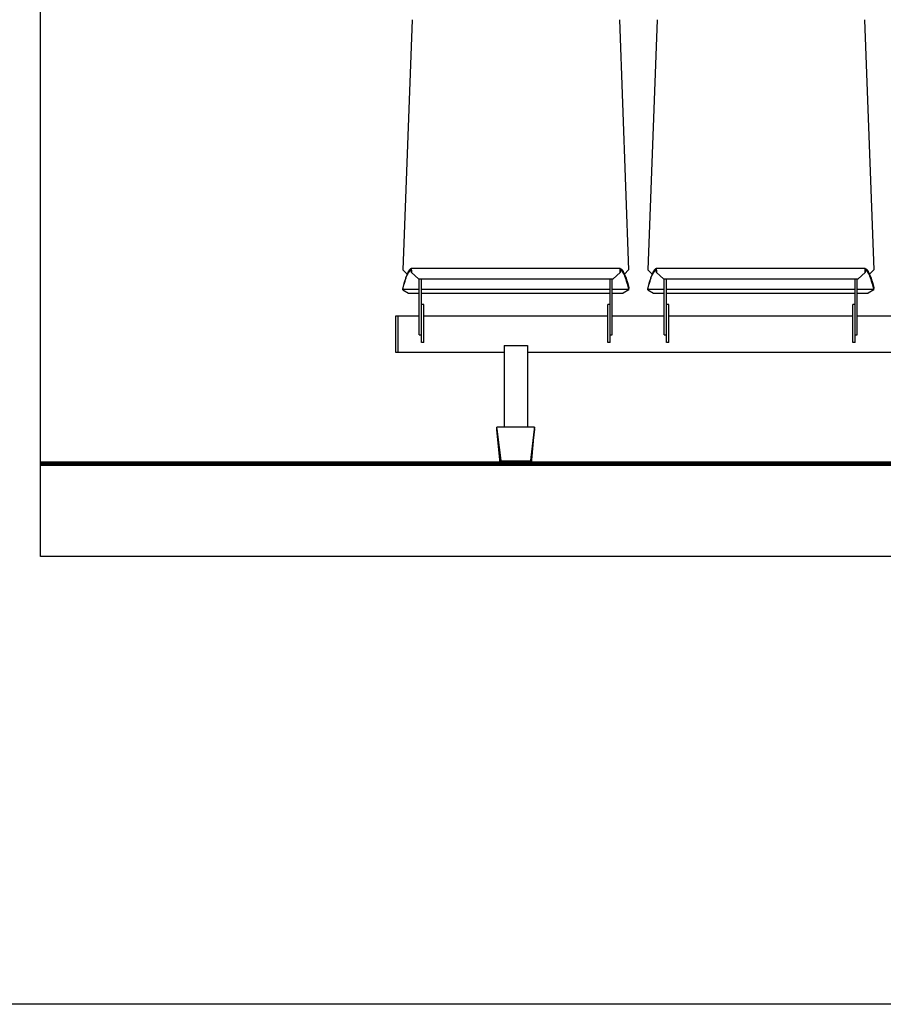
# Model space of a CAD drawing. Extents: x -895 to 33792, y -12951 to 15316.
# Drawn here: x 1071 to 2904, y 7742 to 9831 of the extents above; entities that cross this region are included whole.
import ezdxf

# ---------------------------------------------------------------- set-up
doc = ezdxf.new("R2010")
doc.units = 0
doc.header["$MEASUREMENT"] = 0
doc.layers.add('MAKE2D_VISIBLE_LINES', color=7, linetype='CONTINUOUS')
doc.layers.add('PREDETERMINADA', color=7, linetype='CONTINUOUS')

msp = doc.modelspace()

# ---------------------------------------------------------------- linework, layer by layer
at = {"layer": 'MAKE2D_VISIBLE_LINES'}
for p, q in [((1903.525, 9831.325), (1883.983, 9300.753)), ((2343.525, 9831.325), (2363.067, 9300.753)), ((2423.525, 9831.325), (2403.983, 9300.753)), ((2863.525, 9831.325), (2883.067, 9300.753)), ((1892.544, 9291.872), (1883.983, 9300.753)), ((1896.783, 9298.839), (1896.511, 9298.444)), ((1897.061, 9299.229), (1896.783, 9298.839)), ((1897.349, 9299.613), (1897.061, 9299.229)), ((1897.645, 9299.99), (1897.349, 9299.613)), ((1897.914, 9300.316), (1897.645, 9299.99)), ((1898.191, 9300.635), (1897.914, 9300.316)), ((1898.477, 9300.946), (1898.191, 9300.635)), ((1898.772, 9301.249), (1898.477, 9300.946)), ((1899.04, 9301.506), (1898.772, 9301.249)), ((1899.315, 9301.755), (1899.04, 9301.506)), ((1899.245, 9298.556), (1899.386, 9298.676)), ((1899.456, 9301.875), (1899.315, 9301.755)), ((1899.386, 9298.676), (1899.529, 9298.794)), ((1899.599, 9301.993), (1899.456, 9301.875)), ((1899.529, 9298.794), (1899.674, 9298.909)), ((1899.745, 9302.108), (1899.599, 9301.993)), ((1899.674, 9298.909), (1899.822, 9299.021)), ((1899.893, 9302.22), (1899.745, 9302.108)), ((1899.822, 9299.021), (1899.954, 9299.117)), ((1900.025, 9302.316), (1899.893, 9302.22)), ((1899.954, 9299.117), (1900.088, 9299.21)), ((1900.16, 9302.409), (1900.025, 9302.316)), ((1900.088, 9299.21), (1900.224, 9299.3)), ((1900.296, 9302.5), (1900.16, 9302.409)), ((1900.224, 9299.3), (1900.362, 9299.388)), ((1900.434, 9302.587), (1900.296, 9302.5)), ((1900.362, 9299.388), (1900.502, 9299.472)), ((1900.574, 9302.672), (1900.434, 9302.587)), ((1900.502, 9299.472), (1900.644, 9299.553)), ((1900.716, 9302.752), (1900.574, 9302.672)), ((1900.644, 9299.553), (1900.788, 9299.63)), ((1900.86, 9302.83), (1900.716, 9302.752)), ((1900.788, 9299.63), (1900.934, 9299.703)), ((1901.006, 9302.903), (1900.86, 9302.83)), ((1900.934, 9299.703), (1901.067, 9299.766)), ((1901.14, 9302.966), (1901.006, 9302.903)), ((1901.067, 9299.766), (1901.202, 9299.825)), ((1901.275, 9303.025), (1901.14, 9302.966)), ((1901.202, 9299.825), (1901.338, 9299.881)), ((1901.411, 9303.081), (1901.275, 9303.025)), ((1901.338, 9299.881), (1901.476, 9299.933)), ((1901.549, 9303.133), (1901.411, 9303.081)), ((1901.476, 9299.933), (1901.615, 9299.981)), ((1901.688, 9303.181), (1901.549, 9303.133)), ((1901.615, 9299.981), (1901.756, 9300.025)), ((1901.829, 9303.225), (1901.688, 9303.181)), ((1901.756, 9300.025), (1901.897, 9300.064)), ((1901.971, 9303.264), (1901.829, 9303.225)), ((1902.04, 9300.099), (1901.85, 9296.336)), ((1901.897, 9300.064), (1902.04, 9300.099)), ((1901.943, 9294.736), (1902.19, 9300.105)), ((1902.114, 9303.299), (1901.971, 9303.264)), ((1902.115, 9303.299), (1902.114, 9303.299)), ((1902.114, 9303.299), (1902.114, 9303.299)), ((1902.114, 9303.299), (1902.114, 9303.299)), ((1902.114, 9303.299), (1902.114, 9303.299)), ((1902.114, 9303.299), (1902.114, 9303.299)), ((1902.116, 9303.299), (1902.115, 9303.299)), ((1902.115, 9303.299), (1902.115, 9303.299)), ((1902.115, 9303.299), (1902.115, 9303.299)), ((1902.115, 9303.299), (1902.115, 9303.299)), ((1902.115, 9303.299), (1902.115, 9303.299)), ((1902.117, 9303.299), (1902.116, 9303.299)), ((1902.116, 9303.299), (1902.116, 9303.299)), ((1902.116, 9303.299), (1902.116, 9303.299)), ((1902.116, 9303.299), (1902.116, 9303.299)), ((1902.116, 9303.299), (1902.116, 9303.299)), ((1902.116, 9303.299), (1902.116, 9303.299)), ((1902.118, 9303.299), (1902.117, 9303.299)), ((1902.117, 9303.299), (1902.117, 9303.299)), ((1902.117, 9303.299), (1902.117, 9303.299)), ((1902.117, 9303.299), (1902.117, 9303.299)), ((1902.117, 9303.299), (1902.117, 9303.299)), ((1902.117, 9303.299), (1902.117, 9303.299)), ((1902.119, 9303.299), (1902.118, 9303.299)), ((1902.118, 9303.299), (1902.118, 9303.299)), ((1902.118, 9303.299), (1902.118, 9303.299)), ((1902.118, 9303.299), (1902.118, 9303.299)), ((1902.118, 9303.299), (1902.118, 9303.299)), ((1902.118, 9303.299), (1902.118, 9303.299)), ((2344.917, 9303.299), (1902.119, 9303.299)), ((1902.119, 9303.298), (1902.119, 9303.299)), ((1902.12, 9303.298), (1902.119, 9303.298)), ((1902.119, 9303.298), (1902.119, 9303.298)), ((1902.119, 9303.298), (1902.119, 9303.298)), ((1902.119, 9303.298), (1902.119, 9303.298)), ((1902.12, 9303.297), (1902.12, 9303.298)), ((1902.12, 9303.298), (1902.12, 9303.298)), ((1902.121, 9303.297), (1902.12, 9303.297)), ((1902.122, 9303.296), (1902.121, 9303.297)), ((1902.121, 9303.297), (1902.121, 9303.297)), ((1902.121, 9303.297), (1902.121, 9303.297)), ((1902.121, 9303.297), (1902.121, 9303.297)), ((1902.123, 9303.295), (1902.122, 9303.296)), ((1902.122, 9303.296), (1902.122, 9303.296)), ((1902.122, 9303.296), (1902.122, 9303.296)), ((1902.123, 9303.294), (1902.123, 9303.295)), ((1902.124, 9303.294), (1902.123, 9303.294)), ((1902.124, 9303.293), (1902.124, 9303.294)), ((1902.125, 9303.292), (1902.124, 9303.293)), ((1902.124, 9303.293), (1902.124, 9303.293)), ((1902.126, 9303.291), (1902.125, 9303.292)), ((1902.126, 9303.29), (1902.126, 9303.291)), ((1902.127, 9303.289), (1902.126, 9303.29)), ((1902.128, 9303.288), (1902.127, 9303.289)), ((1902.128, 9303.287), (1902.128, 9303.288)), ((1902.129, 9303.286), (1902.128, 9303.287)), ((1902.129, 9303.285), (1902.129, 9303.286)), ((1902.13, 9303.284), (1902.129, 9303.285)), ((1902.131, 9303.281), (1902.13, 9303.284)), ((1902.132, 9303.279), (1902.131, 9303.281)), ((1902.134, 9303.272), (1902.132, 9303.279)), ((1902.135, 9303.267), (1902.134, 9303.272)), ((1902.138, 9303.258), (1902.135, 9303.267)), ((1902.141, 9303.248), (1902.138, 9303.258)), ((1902.143, 9303.239), (1902.141, 9303.248)), ((1902.145, 9303.229), (1902.143, 9303.239)), ((1902.147, 9303.22), (1902.145, 9303.229)), ((1902.15, 9303.201), (1902.147, 9303.22)), ((1902.155, 9303.168), (1902.15, 9303.201)), ((1902.159, 9303.134), (1902.155, 9303.168)), ((1902.166, 9303.068), (1902.159, 9303.134)), ((1902.179, 9302.882), (1902.166, 9303.068)), ((1902.192, 9302.623), (1902.179, 9302.882)), ((1902.19, 9300.105), (1902.208, 9301.712)), ((1902.208, 9301.712), (1902.192, 9302.623)), ((2344.828, 9301.712), (2344.844, 9302.623)), ((2344.845, 9300.105), (2344.828, 9301.712)), ((2344.844, 9302.623), (2344.856, 9302.882)), ((2345.092, 9294.736), (2344.845, 9300.105)), ((2344.856, 9302.882), (2344.868, 9303.051)), ((2344.868, 9303.051), (2344.875, 9303.121)), ((2344.875, 9303.121), (2344.879, 9303.155)), ((2344.879, 9303.155), (2344.884, 9303.19)), ((2344.884, 9303.19), (2344.887, 9303.21)), ((2344.887, 9303.21), (2344.891, 9303.23)), ((2344.891, 9303.23), (2344.893, 9303.24)), ((2344.893, 9303.24), (2344.895, 9303.25)), ((2344.895, 9303.25), (2344.898, 9303.26)), ((2344.898, 9303.26), (2344.9, 9303.269)), ((2344.9, 9303.269), (2344.901, 9303.273)), ((2344.901, 9303.273), (2344.902, 9303.276)), ((2344.902, 9303.276), (2344.904, 9303.279)), ((2344.904, 9303.28), (2344.905, 9303.282)), ((2344.904, 9303.279), (2344.904, 9303.28)), ((2344.905, 9303.283), (2344.906, 9303.285)), ((2344.905, 9303.282), (2344.905, 9303.283)), ((2344.906, 9303.285), (2344.907, 9303.286)), ((2344.907, 9303.286), (2344.908, 9303.288)), ((2344.908, 9303.289), (2344.909, 9303.29)), ((2344.908, 9303.288), (2344.908, 9303.289)), ((2344.909, 9303.29), (2344.91, 9303.292)), ((2344.91, 9303.292), (2344.911, 9303.293)), ((2344.911, 9303.293), (2344.911, 9303.294)), ((2344.911, 9303.294), (2344.912, 9303.294)), ((2344.912, 9303.294), (2344.912, 9303.295)), ((2344.912, 9303.295), (2344.913, 9303.295)), ((2344.913, 9303.295), (2344.913, 9303.296)), ((2344.913, 9303.296), (2344.913, 9303.296)), ((2344.913, 9303.296), (2344.914, 9303.296)), ((2344.914, 9303.296), (2344.914, 9303.297)), ((2344.914, 9303.297), (2344.914, 9303.297)), ((2344.914, 9303.297), (2344.915, 9303.297)), ((2344.914, 9303.296), (2344.914, 9303.296)), ((2344.915, 9303.297), (2344.915, 9303.298)), ((2344.915, 9303.298), (2344.915, 9303.298)), ((2344.915, 9303.298), (2344.916, 9303.298)), ((2344.915, 9303.297), (2344.915, 9303.297)), ((2344.916, 9303.298), (2344.916, 9303.298)), ((2344.916, 9303.298), (2344.916, 9303.298)), ((2344.916, 9303.298), (2344.916, 9303.298)), ((2344.916, 9303.298), (2344.917, 9303.298)), ((2344.917, 9303.298), (2344.917, 9303.299)), ((2344.917, 9303.299), (2344.917, 9303.299)), ((2344.917, 9303.299), (2344.917, 9303.299)), ((2344.917, 9303.299), (2344.917, 9303.299)), ((2344.917, 9303.299), (2344.917, 9303.299)), ((2344.917, 9303.299), (2344.917, 9303.299)), ((2344.917, 9303.299), (2344.918, 9303.299)), ((2344.918, 9303.299), (2344.918, 9303.299)), ((2344.918, 9303.299), (2344.918, 9303.299)), ((2344.918, 9303.299), (2344.918, 9303.299)), ((2344.918, 9303.299), (2344.918, 9303.299)), ((2344.918, 9303.299), (2344.919, 9303.299)), ((2344.919, 9303.299), (2344.919, 9303.299)), ((2344.919, 9303.299), (2344.919, 9303.299)), ((2344.919, 9303.299), (2344.919, 9303.299)), ((2344.919, 9303.299), (2344.919, 9303.299)), ((2344.919, 9303.299), (2344.919, 9303.299)), ((2344.919, 9303.299), (2344.92, 9303.299)), ((2344.92, 9303.299), (2344.92, 9303.299)), ((2344.92, 9303.299), (2344.92, 9303.299)), ((2344.92, 9303.299), (2344.92, 9303.299)), ((2344.92, 9303.299), (2344.92, 9303.299)), ((2344.92, 9303.299), (2344.921, 9303.299)), ((2344.921, 9303.299), (2344.921, 9303.299)), ((2344.921, 9303.299), (2344.921, 9303.299)), ((2344.921, 9303.299), (2344.921, 9303.299)), ((2344.921, 9303.299), (2344.921, 9303.299)), ((2344.921, 9303.299), (2344.921, 9303.299)), ((2344.921, 9303.299), (2344.922, 9303.299)), ((2344.922, 9303.299), (2345.065, 9303.264)), ((2345.138, 9300.064), (2344.995, 9300.099)), ((2344.995, 9300.099), (2345.185, 9296.336)), ((2345.065, 9303.264), (2345.207, 9303.225)), ((2345.28, 9300.025), (2345.138, 9300.064)), ((2345.207, 9303.225), (2345.347, 9303.181)), ((2345.42, 9299.981), (2345.28, 9300.025)), ((2345.347, 9303.181), (2345.486, 9303.133)), ((2345.559, 9299.933), (2345.42, 9299.981)), ((2345.486, 9303.133), (2345.624, 9303.081)), ((2345.697, 9299.881), (2345.559, 9299.933)), ((2345.624, 9303.081), (2345.761, 9303.025)), ((2345.833, 9299.825), (2345.697, 9299.881)), ((2345.761, 9303.025), (2345.896, 9302.966)), ((2345.968, 9299.766), (2345.833, 9299.825)), ((2345.896, 9302.966), (2346.029, 9302.903)), ((2346.101, 9299.703), (2345.968, 9299.766)), ((2346.029, 9302.903), (2346.175, 9302.83)), ((2346.247, 9299.63), (2346.101, 9299.703)), ((2346.175, 9302.83), (2346.319, 9302.752)), ((2346.391, 9299.553), (2346.247, 9299.63)), ((2346.319, 9302.752), (2346.461, 9302.672)), ((2346.533, 9299.472), (2346.391, 9299.553)), ((2346.461, 9302.672), (2346.601, 9302.587)), ((2346.673, 9299.388), (2346.533, 9299.472)), ((2346.601, 9302.587), (2346.739, 9302.5)), ((2346.811, 9299.3), (2346.673, 9299.388)), ((2346.739, 9302.5), (2346.876, 9302.409)), ((2346.947, 9299.21), (2346.811, 9299.3)), ((2346.876, 9302.409), (2347.01, 9302.316)), ((2347.081, 9299.117), (2346.947, 9299.21)), ((2347.01, 9302.316), (2347.142, 9302.22)), ((2347.214, 9299.021), (2347.081, 9299.117)), ((2347.142, 9302.22), (2347.29, 9302.108)), ((2347.361, 9298.909), (2347.214, 9299.021)), ((2347.29, 9302.108), (2347.436, 9301.993)), ((2347.507, 9298.794), (2347.361, 9298.909)), ((2347.436, 9301.993), (2347.579, 9301.875)), ((2347.65, 9298.676), (2347.507, 9298.794)), ((2347.579, 9301.875), (2347.72, 9301.755)), ((2347.79, 9298.556), (2347.65, 9298.676)), ((2347.72, 9301.755), (2347.996, 9301.506)), ((2347.996, 9301.506), (2348.263, 9301.249)), ((2348.263, 9301.249), (2348.558, 9300.946)), ((2348.558, 9300.946), (2348.844, 9300.635)), ((2348.844, 9300.635), (2349.121, 9300.316)), ((2349.121, 9300.316), (2349.39, 9299.99)), ((2349.39, 9299.99), (2349.687, 9299.613)), ((2349.687, 9299.613), (2349.974, 9299.229)), ((2349.974, 9299.229), (2350.253, 9298.839)), ((2350.253, 9298.839), (2350.524, 9298.444)), ((2353.895, 9291.238), (2363.067, 9300.753)), ((2412.544, 9291.872), (2403.983, 9300.753)), ((2416.783, 9298.839), (2416.511, 9298.444)), ((2417.061, 9299.229), (2416.783, 9298.839)), ((2417.349, 9299.613), (2417.061, 9299.229)), ((2417.645, 9299.99), (2417.349, 9299.613)), ((2417.914, 9300.316), (2417.645, 9299.99)), ((2418.191, 9300.635), (2417.914, 9300.316)), ((2418.477, 9300.946), (2418.191, 9300.635)), ((2418.772, 9301.249), (2418.477, 9300.946)), ((2419.04, 9301.506), (2418.772, 9301.249)), ((2419.315, 9301.755), (2419.04, 9301.506)), ((2419.245, 9298.556), (2419.386, 9298.676)), ((2419.456, 9301.875), (2419.315, 9301.755)), ((2419.386, 9298.676), (2419.529, 9298.794)), ((2419.599, 9301.993), (2419.456, 9301.875)), ((2419.529, 9298.794), (2419.674, 9298.909)), ((2419.745, 9302.108), (2419.599, 9301.993)), ((2419.674, 9298.909), (2419.822, 9299.021)), ((2419.893, 9302.22), (2419.745, 9302.108)), ((2419.822, 9299.021), (2419.954, 9299.117)), ((2420.025, 9302.316), (2419.893, 9302.22)), ((2419.954, 9299.117), (2420.088, 9299.21)), ((2420.16, 9302.409), (2420.025, 9302.316)), ((2420.088, 9299.21), (2420.224, 9299.3)), ((2420.296, 9302.5), (2420.16, 9302.409)), ((2420.224, 9299.3), (2420.362, 9299.388)), ((2420.434, 9302.587), (2420.296, 9302.5)), ((2420.362, 9299.388), (2420.502, 9299.472)), ((2420.574, 9302.672), (2420.434, 9302.587)), ((2420.502, 9299.472), (2420.644, 9299.553)), ((2420.716, 9302.752), (2420.574, 9302.672)), ((2420.644, 9299.553), (2420.788, 9299.63)), ((2420.86, 9302.83), (2420.716, 9302.752)), ((2420.788, 9299.63), (2420.934, 9299.703)), ((2421.006, 9302.903), (2420.86, 9302.83)), ((2420.934, 9299.703), (2421.067, 9299.766)), ((2421.14, 9302.966), (2421.006, 9302.903)), ((2421.067, 9299.766), (2421.202, 9299.825)), ((2421.275, 9303.025), (2421.14, 9302.966)), ((2421.202, 9299.825), (2421.338, 9299.881)), ((2421.411, 9303.081), (2421.275, 9303.025)), ((2421.338, 9299.881), (2421.476, 9299.933)), ((2421.549, 9303.133), (2421.411, 9303.081)), ((2421.476, 9299.933), (2421.615, 9299.981)), ((2421.688, 9303.181), (2421.549, 9303.133)), ((2421.615, 9299.981), (2421.756, 9300.025)), ((2421.829, 9303.225), (2421.688, 9303.181)), ((2421.756, 9300.025), (2421.897, 9300.064)), ((2421.971, 9303.264), (2421.829, 9303.225)), ((2422.04, 9300.099), (2421.85, 9296.336)), ((2421.897, 9300.064), (2422.04, 9300.099)), ((2421.943, 9294.736), (2422.19, 9300.105)), ((2422.114, 9303.299), (2421.971, 9303.264)), ((2422.115, 9303.299), (2422.114, 9303.299)), ((2422.114, 9303.299), (2422.114, 9303.299)), ((2422.114, 9303.299), (2422.114, 9303.299)), ((2422.114, 9303.299), (2422.114, 9303.299)), ((2422.114, 9303.299), (2422.114, 9303.299)), ((2422.116, 9303.299), (2422.115, 9303.299)), ((2422.115, 9303.299), (2422.115, 9303.299)), ((2422.115, 9303.299), (2422.115, 9303.299)), ((2422.115, 9303.299), (2422.115, 9303.299)), ((2422.115, 9303.299), (2422.115, 9303.299)), ((2422.117, 9303.299), (2422.116, 9303.299)), ((2422.116, 9303.299), (2422.116, 9303.299)), ((2422.116, 9303.299), (2422.116, 9303.299)), ((2422.116, 9303.299), (2422.116, 9303.299)), ((2422.116, 9303.299), (2422.116, 9303.299)), ((2422.116, 9303.299), (2422.116, 9303.299)), ((2422.118, 9303.299), (2422.117, 9303.299)), ((2422.117, 9303.299), (2422.117, 9303.299)), ((2422.117, 9303.299), (2422.117, 9303.299)), ((2422.117, 9303.299), (2422.117, 9303.299)), ((2422.117, 9303.299), (2422.117, 9303.299)), ((2422.117, 9303.299), (2422.117, 9303.299)), ((2422.119, 9303.299), (2422.118, 9303.299)), ((2422.118, 9303.299), (2422.118, 9303.299)), ((2422.118, 9303.299), (2422.118, 9303.299)), ((2422.118, 9303.299), (2422.118, 9303.299)), ((2422.118, 9303.299), (2422.118, 9303.299)), ((2422.118, 9303.299), (2422.118, 9303.299)), ((2422.119, 9303.298), (2422.119, 9303.299)), ((2864.917, 9303.299), (2422.119, 9303.299)), ((2422.12, 9303.298), (2422.119, 9303.298)), ((2422.119, 9303.298), (2422.119, 9303.298)), ((2422.119, 9303.298), (2422.119, 9303.298)), ((2422.119, 9303.298), (2422.119, 9303.298)), ((2422.12, 9303.297), (2422.12, 9303.298)), ((2422.12, 9303.298), (2422.12, 9303.298)), ((2422.121, 9303.297), (2422.12, 9303.297)), ((2422.122, 9303.296), (2422.121, 9303.297)), ((2422.121, 9303.297), (2422.121, 9303.297)), ((2422.121, 9303.297), (2422.121, 9303.297)), ((2422.121, 9303.297), (2422.121, 9303.297)), ((2422.123, 9303.295), (2422.122, 9303.296)), ((2422.122, 9303.296), (2422.122, 9303.296)), ((2422.122, 9303.296), (2422.122, 9303.296)), ((2422.123, 9303.294), (2422.123, 9303.295)), ((2422.124, 9303.294), (2422.123, 9303.294)), ((2422.124, 9303.293), (2422.124, 9303.294)), ((2422.125, 9303.292), (2422.124, 9303.293)), ((2422.124, 9303.293), (2422.124, 9303.293)), ((2422.126, 9303.291), (2422.125, 9303.292)), ((2422.126, 9303.29), (2422.126, 9303.291)), ((2422.127, 9303.289), (2422.126, 9303.29)), ((2422.128, 9303.288), (2422.127, 9303.289)), ((2422.128, 9303.287), (2422.128, 9303.288)), ((2422.129, 9303.286), (2422.128, 9303.287)), ((2422.129, 9303.285), (2422.129, 9303.286)), ((2422.13, 9303.284), (2422.129, 9303.285)), ((2422.131, 9303.281), (2422.13, 9303.284)), ((2422.132, 9303.279), (2422.131, 9303.281)), ((2422.134, 9303.272), (2422.132, 9303.279)), ((2422.135, 9303.267), (2422.134, 9303.272)), ((2422.138, 9303.258), (2422.135, 9303.267)), ((2422.141, 9303.248), (2422.138, 9303.258)), ((2422.143, 9303.239), (2422.141, 9303.248)), ((2422.145, 9303.229), (2422.143, 9303.239)), ((2422.147, 9303.22), (2422.145, 9303.229)), ((2422.15, 9303.201), (2422.147, 9303.22)), ((2422.155, 9303.168), (2422.15, 9303.201)), ((2422.159, 9303.134), (2422.155, 9303.168)), ((2422.166, 9303.068), (2422.159, 9303.134)), ((2422.179, 9302.882), (2422.166, 9303.068)), ((2422.192, 9302.623), (2422.179, 9302.882)), ((2422.19, 9300.105), (2422.208, 9301.712)), ((2422.208, 9301.712), (2422.192, 9302.623)), ((2864.828, 9301.712), (2864.844, 9302.623)), ((2864.845, 9300.105), (2864.828, 9301.712)), ((2864.844, 9302.623), (2864.856, 9302.882)), ((2865.092, 9294.736), (2864.845, 9300.105)), ((2864.856, 9302.882), (2864.868, 9303.051)), ((2864.868, 9303.051), (2864.875, 9303.121)), ((2864.875, 9303.121), (2864.879, 9303.155)), ((2864.879, 9303.155), (2864.884, 9303.19)), ((2864.884, 9303.19), (2864.887, 9303.21)), ((2864.887, 9303.21), (2864.891, 9303.23)), ((2864.891, 9303.23), (2864.893, 9303.24)), ((2864.893, 9303.24), (2864.895, 9303.25)), ((2864.895, 9303.25), (2864.898, 9303.26)), ((2864.898, 9303.26), (2864.9, 9303.269)), ((2864.9, 9303.269), (2864.901, 9303.273)), ((2864.901, 9303.273), (2864.902, 9303.276)), ((2864.902, 9303.276), (2864.904, 9303.279)), ((2864.904, 9303.28), (2864.905, 9303.282)), ((2864.904, 9303.279), (2864.904, 9303.28)), ((2864.905, 9303.283), (2864.906, 9303.285)), ((2864.905, 9303.282), (2864.905, 9303.283)), ((2864.906, 9303.285), (2864.907, 9303.286)), ((2864.907, 9303.286), (2864.908, 9303.288)), ((2864.908, 9303.289), (2864.909, 9303.29)), ((2864.908, 9303.288), (2864.908, 9303.289)), ((2864.909, 9303.29), (2864.91, 9303.292)), ((2864.91, 9303.292), (2864.911, 9303.293)), ((2864.911, 9303.293), (2864.911, 9303.294)), ((2864.911, 9303.294), (2864.912, 9303.294)), ((2864.912, 9303.294), (2864.912, 9303.295)), ((2864.912, 9303.295), (2864.913, 9303.295)), ((2864.913, 9303.295), (2864.913, 9303.296)), ((2864.913, 9303.296), (2864.913, 9303.296)), ((2864.913, 9303.296), (2864.914, 9303.296)), ((2864.914, 9303.296), (2864.914, 9303.297)), ((2864.914, 9303.297), (2864.914, 9303.297)), ((2864.914, 9303.297), (2864.915, 9303.297)), ((2864.914, 9303.296), (2864.914, 9303.296)), ((2864.915, 9303.297), (2864.915, 9303.298)), ((2864.915, 9303.298), (2864.915, 9303.298)), ((2864.915, 9303.298), (2864.916, 9303.298)), ((2864.915, 9303.297), (2864.915, 9303.297)), ((2864.916, 9303.298), (2864.916, 9303.298)), ((2864.916, 9303.298), (2864.916, 9303.298)), ((2864.916, 9303.298), (2864.916, 9303.298)), ((2864.916, 9303.298), (2864.917, 9303.298)), ((2864.917, 9303.298), (2864.917, 9303.299)), ((2864.917, 9303.299), (2864.917, 9303.299)), ((2864.917, 9303.299), (2864.917, 9303.299)), ((2864.917, 9303.299), (2864.917, 9303.299)), ((2864.917, 9303.299), (2864.917, 9303.299)), ((2864.917, 9303.299), (2864.917, 9303.299)), ((2864.917, 9303.299), (2864.918, 9303.299)), ((2864.918, 9303.299), (2864.918, 9303.299)), ((2864.918, 9303.299), (2864.918, 9303.299)), ((2864.918, 9303.299), (2864.918, 9303.299)), ((2864.918, 9303.299), (2864.918, 9303.299)), ((2864.918, 9303.299), (2864.919, 9303.299)), ((2864.919, 9303.299), (2864.919, 9303.299)), ((2864.919, 9303.299), (2864.919, 9303.299)), ((2864.919, 9303.299), (2864.919, 9303.299)), ((2864.919, 9303.299), (2864.919, 9303.299)), ((2864.919, 9303.299), (2864.919, 9303.299)), ((2864.919, 9303.299), (2864.92, 9303.299)), ((2864.92, 9303.299), (2864.92, 9303.299)), ((2864.92, 9303.299), (2864.92, 9303.299)), ((2864.92, 9303.299), (2864.92, 9303.299)), ((2864.92, 9303.299), (2864.92, 9303.299)), ((2864.92, 9303.299), (2864.921, 9303.299)), ((2864.921, 9303.299), (2864.921, 9303.299)), ((2864.921, 9303.299), (2864.921, 9303.299)), ((2864.921, 9303.299), (2864.921, 9303.299)), ((2864.921, 9303.299), (2864.921, 9303.299)), ((2864.921, 9303.299), (2864.921, 9303.299)), ((2864.921, 9303.299), (2864.922, 9303.299)), ((2864.922, 9303.299), (2865.065, 9303.264)), ((2865.138, 9300.064), (2864.995, 9300.099)), ((2864.995, 9300.099), (2865.185, 9296.336)), ((2865.065, 9303.264), (2865.207, 9303.225)), ((2865.28, 9300.025), (2865.138, 9300.064)), ((2865.207, 9303.225), (2865.347, 9303.181)), ((2865.42, 9299.981), (2865.28, 9300.025)), ((2865.347, 9303.181), (2865.486, 9303.133)), ((2865.559, 9299.933), (2865.42, 9299.981)), ((2865.486, 9303.133), (2865.624, 9303.081)), ((2865.697, 9299.881), (2865.559, 9299.933)), ((2865.624, 9303.081), (2865.761, 9303.025)), ((2865.833, 9299.825), (2865.697, 9299.881)), ((2865.761, 9303.025), (2865.896, 9302.966)), ((2865.968, 9299.766), (2865.833, 9299.825)), ((2865.896, 9302.966), (2866.029, 9302.903)), ((2866.101, 9299.703), (2865.968, 9299.766)), ((2866.029, 9302.903), (2866.175, 9302.83)), ((2866.247, 9299.63), (2866.101, 9299.703)), ((2866.175, 9302.83), (2866.319, 9302.752)), ((2866.391, 9299.553), (2866.247, 9299.63)), ((2866.319, 9302.752), (2866.461, 9302.672)), ((2866.533, 9299.472), (2866.391, 9299.553)), ((2866.461, 9302.672), (2866.601, 9302.587)), ((2866.673, 9299.388), (2866.533, 9299.472)), ((2866.601, 9302.587), (2866.739, 9302.5)), ((2866.811, 9299.3), (2866.673, 9299.388)), ((2866.739, 9302.5), (2866.876, 9302.409)), ((2866.947, 9299.21), (2866.811, 9299.3)), ((2866.876, 9302.409), (2867.01, 9302.316)), ((2867.081, 9299.117), (2866.947, 9299.21)), ((2867.01, 9302.316), (2867.142, 9302.22)), ((2867.214, 9299.021), (2867.081, 9299.117)), ((2867.142, 9302.22), (2867.29, 9302.108)), ((2867.361, 9298.909), (2867.214, 9299.021)), ((2867.29, 9302.108), (2867.436, 9301.993)), ((2867.507, 9298.794), (2867.361, 9298.909)), ((2867.436, 9301.993), (2867.579, 9301.875)), ((2867.65, 9298.676), (2867.507, 9298.794)), ((2867.579, 9301.875), (2867.72, 9301.755)), ((2867.79, 9298.556), (2867.65, 9298.676)), ((2867.72, 9301.755), (2867.996, 9301.506)), ((2867.996, 9301.506), (2868.263, 9301.249)), ((2868.263, 9301.249), (2868.558, 9300.946)), ((2868.558, 9300.946), (2868.844, 9300.635)), ((2868.844, 9300.635), (2869.121, 9300.316)), ((2869.121, 9300.316), (2869.39, 9299.99)), ((2869.39, 9299.99), (2869.687, 9299.613)), ((2869.687, 9299.613), (2869.974, 9299.229)), ((2869.974, 9299.229), (2870.253, 9298.839)), ((2870.253, 9298.839), (2870.524, 9298.444)), ((2873.895, 9291.238), (2883.067, 9300.753)), ((1888.423, 9279.586), (1887.211, 9275.625)), ((1888.372, 9276.424), (1889.54, 9279.967)), ((1889.592, 9283.134), (1888.423, 9279.586)), ((1889.54, 9279.967), (1890.702, 9283.225)), ((1890.757, 9286.398), (1889.592, 9283.134)), ((1890.702, 9283.225), (1891.861, 9286.201)), ((1891.919, 9289.382), (1890.757, 9286.398)), ((1891.861, 9286.201), (1892.426, 9287.552)), ((1892.485, 9290.736), (1891.919, 9289.382)), ((1892.426, 9287.552), (1893.015, 9288.892)), ((1893.076, 9292.079), (1892.485, 9290.736)), ((1893.015, 9288.892), (1893.576, 9290.101)), ((1893.638, 9293.29), (1893.076, 9292.079)), ((1893.576, 9290.101), (1894.164, 9291.298)), ((1894.227, 9294.488), (1893.638, 9293.29)), ((1894.164, 9291.298), (1894.721, 9292.365)), ((1894.785, 9295.557), (1894.227, 9294.488)), ((1894.721, 9292.365), (1895.307, 9293.416)), ((1895.372, 9296.61), (1894.785, 9295.557)), ((1895.307, 9293.416), (1895.861, 9294.343)), ((1895.926, 9297.536), (1895.372, 9296.61)), ((1895.861, 9294.343), (1896.149, 9294.799)), ((1896.215, 9297.993), (1895.926, 9297.536)), ((1896.149, 9294.799), (1896.446, 9295.249)), ((1896.511, 9298.444), (1896.215, 9297.993)), ((1896.446, 9295.249), (1896.717, 9295.644)), ((1896.717, 9295.644), (1896.995, 9296.034)), ((1896.995, 9296.034), (1897.282, 9296.418)), ((1897.282, 9296.418), (1897.578, 9296.795)), ((1897.578, 9296.795), (1897.847, 9297.12)), ((1897.847, 9297.12), (1898.123, 9297.438)), ((1898.123, 9297.438), (1898.408, 9297.749)), ((1898.408, 9297.749), (1898.703, 9298.051)), ((1898.703, 9298.051), (1898.97, 9298.308)), ((1898.97, 9298.308), (1899.245, 9298.556)), ((1901.85, 9296.336), (1901.943, 9294.736)), ((1901.943, 9294.736), (1916.935, 9281.179)), ((1916.935, 9281.179), (2330.101, 9281.179)), ((1918.768, 9162.865), (1918.768, 9281.179)), ((1923.518, 9165.193), (1923.518, 9281.179)), ((2323.518, 9165.193), (2323.518, 9281.179)), ((2328.268, 9162.865), (2328.268, 9281.179)), ((2330.101, 9281.179), (2345.092, 9294.736)), ((2345.185, 9296.336), (2345.092, 9294.736)), ((2348.066, 9298.308), (2347.79, 9298.556)), ((2348.332, 9298.051), (2348.066, 9298.308)), ((2348.627, 9297.749), (2348.332, 9298.051)), ((2348.912, 9297.438), (2348.627, 9297.749)), ((2349.189, 9297.12), (2348.912, 9297.438)), ((2349.457, 9296.795), (2349.189, 9297.12)), ((2349.753, 9296.418), (2349.457, 9296.795)), ((2350.04, 9296.034), (2349.753, 9296.418)), ((2350.319, 9295.644), (2350.04, 9296.034)), ((2350.59, 9295.249), (2350.319, 9295.644)), ((2350.524, 9298.444), (2350.821, 9297.993)), ((2350.886, 9294.799), (2350.59, 9295.249)), ((2350.821, 9297.993), (2351.109, 9297.536)), ((2351.174, 9294.343), (2350.886, 9294.799)), ((2351.109, 9297.536), (2351.663, 9296.61)), ((2351.728, 9293.416), (2351.174, 9294.343)), ((2351.663, 9296.61), (2352.25, 9295.557)), ((2352.314, 9292.365), (2351.728, 9293.416)), ((2352.25, 9295.557), (2352.809, 9294.488)), ((2352.871, 9291.298), (2352.314, 9292.365)), ((2352.809, 9294.488), (2353.397, 9293.29)), ((2353.459, 9290.101), (2352.871, 9291.298)), ((2353.397, 9293.29), (2353.959, 9292.079)), ((2354.02, 9288.892), (2353.459, 9290.101)), ((2353.959, 9292.079), (2354.55, 9290.736)), ((2354.609, 9287.552), (2354.02, 9288.892)), ((2354.55, 9290.736), (2355.116, 9289.382)), ((2355.174, 9286.201), (2354.609, 9287.552)), ((2355.116, 9289.382), (2356.278, 9286.398)), ((2356.333, 9283.225), (2355.174, 9286.201)), ((2356.278, 9286.398), (2357.443, 9283.134)), ((2357.496, 9279.967), (2356.333, 9283.225)), ((2357.443, 9283.134), (2358.612, 9279.586)), ((2358.663, 9276.424), (2357.496, 9279.967)), ((2358.612, 9279.586), (2359.824, 9275.625)), ((2408.423, 9279.586), (2407.211, 9275.625)), ((2408.372, 9276.424), (2409.54, 9279.967)), ((2409.592, 9283.134), (2408.423, 9279.586)), ((2409.54, 9279.967), (2410.702, 9283.225)), ((2410.757, 9286.398), (2409.592, 9283.134)), ((2410.702, 9283.225), (2411.861, 9286.201)), ((2411.919, 9289.382), (2410.757, 9286.398)), ((2411.861, 9286.201), (2412.426, 9287.552)), ((2412.485, 9290.736), (2411.919, 9289.382)), ((2412.426, 9287.552), (2413.015, 9288.892)), ((2413.076, 9292.079), (2412.485, 9290.736)), ((2413.015, 9288.892), (2413.576, 9290.101)), ((2413.638, 9293.29), (2413.076, 9292.079)), ((2413.576, 9290.101), (2414.164, 9291.298)), ((2414.227, 9294.488), (2413.638, 9293.29)), ((2414.164, 9291.298), (2414.721, 9292.365)), ((2414.785, 9295.557), (2414.227, 9294.488)), ((2414.721, 9292.365), (2415.307, 9293.416)), ((2415.372, 9296.61), (2414.785, 9295.557)), ((2415.307, 9293.416), (2415.861, 9294.343)), ((2415.926, 9297.536), (2415.372, 9296.61)), ((2415.861, 9294.343), (2416.149, 9294.799)), ((2416.215, 9297.993), (2415.926, 9297.536)), ((2416.149, 9294.799), (2416.446, 9295.249)), ((2416.511, 9298.444), (2416.215, 9297.993)), ((2416.446, 9295.249), (2416.717, 9295.644)), ((2416.717, 9295.644), (2416.995, 9296.034)), ((2416.995, 9296.034), (2417.282, 9296.418)), ((2417.282, 9296.418), (2417.578, 9296.795)), ((2417.578, 9296.795), (2417.847, 9297.12)), ((2417.847, 9297.12), (2418.123, 9297.438)), ((2418.123, 9297.438), (2418.408, 9297.749)), ((2418.408, 9297.749), (2418.703, 9298.051)), ((2418.703, 9298.051), (2418.97, 9298.308)), ((2418.97, 9298.308), (2419.245, 9298.556)), ((2421.85, 9296.336), (2421.943, 9294.736)), ((2421.943, 9294.736), (2436.935, 9281.179)), ((2436.935, 9281.179), (2850.101, 9281.179)), ((2438.768, 9162.865), (2438.768, 9281.179)), ((2443.518, 9165.193), (2443.518, 9281.179)), ((2843.518, 9165.193), (2843.518, 9281.179)), ((2848.268, 9162.865), (2848.268, 9281.179)), ((2850.101, 9281.179), (2865.092, 9294.736)), ((2865.185, 9296.336), (2865.092, 9294.736)), ((2868.066, 9298.308), (2867.79, 9298.556)), ((2868.332, 9298.051), (2868.066, 9298.308)), ((2868.627, 9297.749), (2868.332, 9298.051)), ((2868.912, 9297.438), (2868.627, 9297.749)), ((2869.189, 9297.12), (2868.912, 9297.438)), ((2869.457, 9296.795), (2869.189, 9297.12)), ((2869.753, 9296.418), (2869.457, 9296.795)), ((2870.04, 9296.034), (2869.753, 9296.418)), ((2870.319, 9295.644), (2870.04, 9296.034)), ((2870.59, 9295.249), (2870.319, 9295.644)), ((2870.524, 9298.444), (2870.821, 9297.993)), ((2870.886, 9294.799), (2870.59, 9295.249)), ((2870.821, 9297.993), (2871.109, 9297.536)), ((2871.174, 9294.343), (2870.886, 9294.799)), ((2871.109, 9297.536), (2871.663, 9296.61)), ((2871.728, 9293.416), (2871.174, 9294.343)), ((2871.663, 9296.61), (2872.25, 9295.557)), ((2872.314, 9292.365), (2871.728, 9293.416)), ((2872.25, 9295.557), (2872.809, 9294.488)), ((2872.871, 9291.298), (2872.314, 9292.365)), ((2872.809, 9294.488), (2873.397, 9293.29)), ((2873.459, 9290.101), (2872.871, 9291.298)), ((2873.397, 9293.29), (2873.959, 9292.079)), ((2874.02, 9288.892), (2873.459, 9290.101)), ((2873.959, 9292.079), (2874.55, 9290.736)), ((2874.609, 9287.552), (2874.02, 9288.892)), ((2874.55, 9290.736), (2875.116, 9289.382)), ((2875.174, 9286.201), (2874.609, 9287.552)), ((2875.116, 9289.382), (2876.278, 9286.398)), ((2876.333, 9283.225), (2875.174, 9286.201)), ((2876.278, 9286.398), (2877.443, 9283.134)), ((2877.496, 9279.967), (2876.333, 9283.225)), ((2877.443, 9283.134), (2878.612, 9279.586)), ((2878.663, 9276.424), (2877.496, 9279.967)), ((2878.612, 9279.586), (2879.824, 9275.625)), ((1883.637, 9262.046), (1883.514, 9260.667)), ((1883.54, 9258.059), (1883.514, 9260.667)), ((1883.54, 9258.059), (1883.663, 9259.439)), ((1883.54, 9258.059), (1895.524, 9250.741)), ((1883.654, 9262.223), (1883.637, 9262.046)), ((1883.671, 9262.371), (1883.654, 9262.223)), ((1883.663, 9259.439), (1886.025, 9268.494)), ((1883.663, 9259.439), (1918.768, 9259.439)), ((1883.68, 9262.433), (1883.671, 9262.371)), ((1883.688, 9262.487), (1883.68, 9262.433)), ((1883.697, 9262.533), (1883.688, 9262.487)), ((1883.701, 9262.553), (1883.697, 9262.533)), ((1883.705, 9262.571), (1883.701, 9262.553)), ((1886.072, 9271.643), (1883.705, 9262.571)), ((1886.025, 9268.494), (1887.162, 9272.47)), ((1887.211, 9275.625), (1886.072, 9271.643)), ((1887.162, 9272.47), (1888.372, 9276.424)), ((1923.518, 9259.439), (2323.518, 9259.439)), ((2328.268, 9259.439), (2363.372, 9259.439)), ((2363.496, 9258.059), (2351.511, 9250.741)), ((2359.873, 9272.47), (2358.663, 9276.424)), ((2359.824, 9275.625), (2360.963, 9271.643)), ((2361.01, 9268.494), (2359.873, 9272.47)), ((2360.963, 9271.643), (2363.33, 9262.571)), ((2363.372, 9259.439), (2361.01, 9268.494)), ((2363.33, 9262.571), (2363.334, 9262.553)), ((2363.334, 9262.553), (2363.339, 9262.533)), ((2363.339, 9262.533), (2363.347, 9262.487)), ((2363.347, 9262.487), (2363.356, 9262.433)), ((2363.356, 9262.433), (2363.364, 9262.371)), ((2363.364, 9262.371), (2363.381, 9262.223)), ((2363.496, 9258.059), (2363.372, 9259.439)), ((2363.381, 9262.223), (2363.399, 9262.046)), ((2363.399, 9262.046), (2363.522, 9260.667)), ((2363.496, 9258.059), (2363.522, 9260.667)), ((2403.637, 9262.046), (2403.514, 9260.667)), ((2403.54, 9258.059), (2403.514, 9260.667)), ((2403.54, 9258.059), (2403.663, 9259.439)), ((2403.54, 9258.059), (2415.524, 9250.741)), ((2403.654, 9262.223), (2403.637, 9262.046)), ((2403.671, 9262.371), (2403.654, 9262.223)), ((2403.663, 9259.439), (2406.025, 9268.494)), ((2403.663, 9259.439), (2438.768, 9259.439)), ((2403.68, 9262.433), (2403.671, 9262.371)), ((2403.688, 9262.487), (2403.68, 9262.433)), ((2403.697, 9262.533), (2403.688, 9262.487)), ((2403.701, 9262.553), (2403.697, 9262.533)), ((2403.705, 9262.571), (2403.701, 9262.553)), ((2406.072, 9271.643), (2403.705, 9262.571)), ((2406.025, 9268.494), (2407.162, 9272.47)), ((2407.211, 9275.625), (2406.072, 9271.643)), ((2407.162, 9272.47), (2408.372, 9276.424)), ((2443.518, 9259.439), (2843.518, 9259.439)), ((2848.268, 9259.439), (2883.372, 9259.439)), ((2883.496, 9258.059), (2871.511, 9250.741)), ((2879.873, 9272.47), (2878.663, 9276.424)), ((2879.824, 9275.625), (2880.963, 9271.643)), ((2881.01, 9268.494), (2879.873, 9272.47)), ((2880.963, 9271.643), (2883.33, 9262.571)), ((2883.372, 9259.439), (2881.01, 9268.494)), ((2883.33, 9262.571), (2883.334, 9262.553)), ((2883.334, 9262.553), (2883.339, 9262.533)), ((2883.339, 9262.533), (2883.347, 9262.487)), ((2883.347, 9262.487), (2883.356, 9262.433)), ((2883.356, 9262.433), (2883.364, 9262.371)), ((2883.364, 9262.371), (2883.381, 9262.223)), ((2883.496, 9258.059), (2883.372, 9259.439)), ((2883.381, 9262.223), (2883.399, 9262.046)), ((2883.399, 9262.046), (2883.522, 9260.667)), ((2883.496, 9258.059), (2883.522, 9260.667)), ((1895.524, 9250.741), (1918.768, 9250.741)), ((1923.518, 9250.741), (2323.518, 9250.741)), ((2328.268, 9250.741), (2351.511, 9250.741)), ((2415.524, 9250.741), (2438.768, 9250.741)), ((2443.518, 9250.741), (2843.518, 9250.741)), ((2848.268, 9250.741), (2871.511, 9250.741)), ((1928.268, 9226.957), (1923.518, 9226.957)), ((1928.268, 9146.286), (1928.268, 9226.957)), ((2323.518, 9226.957), (2318.768, 9226.957)), ((2318.768, 9146.286), (2318.768, 9226.957)), ((2448.268, 9226.957), (2443.518, 9226.957)), ((2448.268, 9146.286), (2448.268, 9226.957)), ((2843.518, 9226.957), (2838.768, 9226.957)), ((2838.768, 9146.286), (2838.768, 9226.957)), ((1868.518, 9201.957), (1868.518, 9163.857)), ((1873.518, 9201.957), (1868.518, 9201.957)), ((1873.518, 9163.857), (1873.518, 9201.957)), ((1918.768, 9201.957), (1873.518, 9201.957)), ((2318.768, 9201.957), (1928.268, 9201.957)), ((2438.768, 9201.957), (2328.268, 9201.957)), ((2838.768, 9201.957), (2448.268, 9201.957)), ((2958.768, 9201.957), (2848.268, 9201.957)), ((1868.518, 9163.857), (1868.518, 9125.757)), ((1873.518, 9125.757), (1873.518, 9163.857)), ((1918.768, 9162.864), (1923.518, 9162.864)), ((1923.518, 9146.286), (1923.518, 9165.193)), ((2323.518, 9146.286), (2323.518, 9165.193)), ((2323.518, 9162.864), (2328.268, 9162.864)), ((2438.768, 9162.864), (2443.518, 9162.864)), ((2443.518, 9146.286), (2443.518, 9165.193)), ((2843.518, 9146.286), (2843.518, 9165.193)), ((2843.518, 9162.864), (2848.268, 9162.864)), ((1928.268, 9146.286), (1923.518, 9146.286)), ((2098.518, 9139.72), (2148.518, 9139.72)), ((2098.518, 9139.72), (2098.518, 8966.872)), ((2148.518, 9139.72), (2148.518, 8966.872)), ((2323.518, 9146.286), (2318.768, 9146.286)), ((2448.268, 9146.286), (2443.518, 9146.286)), ((2843.518, 9146.286), (2838.768, 9146.286)), ((1868.518, 9125.757), (1873.518, 9125.757)), ((1873.518, 9125.757), (2098.518, 9125.757)), ((2148.518, 9125.757), (3138.518, 9125.757)), ((2083.519, 8966.872), (2083.519, 8966.869)), ((2163.519, 8966.872), (2083.519, 8966.872)), ((2083.519, 8966.869), (2083.519, 8966.867)), ((2083.519, 8966.867), (2083.519, 8966.863)), ((2083.519, 8966.863), (2083.519, 8966.844)), ((2092.237, 8894.584), (2083.519, 8966.844)), ((2083.519, 8962.011), (2083.519, 8966.844)), ((2163.519, 8966.844), (2154.801, 8894.584)), ((2163.519, 8966.872), (2163.519, 8966.87)), ((2163.519, 8966.87), (2163.519, 8966.865)), ((2163.519, 8966.865), (2163.519, 8966.844)), ((2163.519, 8962.011), (2163.519, 8966.844)), ((2092.237, 8889.834), (2083.519, 8962.122)), ((2083.519, 8962.011), (2092.237, 8889.834)), ((2090.048, 8890.445), (2083.561, 8961.668)), ((2163.519, 8962.122), (2154.801, 8889.834)), ((2154.801, 8889.834), (2163.519, 8962.011)), ((2156.852, 8888.932), (2163.478, 8961.668)), ((2090.052, 8890.405), (2090.048, 8890.445)), ((2090.052, 8890.405), (2090.062, 8890.288)), ((2090.186, 8888.933), (2090.062, 8890.288)), ((2090.186, 8888.933), (2090.186, 8888.932)), ((2090.186, 8888.932), (2156.852, 8888.932)), ((2103.266, 8894.584), (2092.237, 8894.584)), ((2098.628, 8889.834), (2092.237, 8889.834)), ((2098.628, 8889.834), (2103.266, 8889.834)), ((2143.772, 8894.584), (2103.266, 8894.584)), ((2144.435, 8889.834), (2103.266, 8889.834)), ((2154.801, 8894.584), (2143.772, 8894.584)), ((2144.435, 8889.834), (2144.771, 8889.834)), ((2145.111, 8889.834), (2144.771, 8889.834)), ((2145.111, 8889.834), (2145.452, 8889.834)), ((2145.567, 8889.834), (2145.452, 8889.834)), ((2145.567, 8889.834), (2145.911, 8889.834)), ((2146.025, 8889.834), (2145.911, 8889.834)), ((2146.025, 8889.834), (2146.37, 8889.834)), ((2153.769, 8889.834), (2146.37, 8889.834)), ((2154.801, 8889.834), (2153.769, 8889.834))]:
    msp.add_line(p, q, dxfattribs=at)
at = {"layer": 'PREDETERMINADA'}
for points in [[(-895.281, 15315.569), (9420.76, 15315.569), (9420.76, 7741.74), (-895.281, 7741.74)], [(1114.425, 14635.164), (8970.845, 14635.164), (8970.845, 8691.984), (1114.425, 8691.984)]]:
    msp.add_lwpolyline(points, close=True, dxfattribs=at)
at = {"layer": 'PREDETERMINADA', "const_width": 10}
msp.add_lwpolyline([(1114.425, 8888.932), (4777.679, 8888.932)], dxfattribs=at)

doc.saveas('drawing.dxf')
